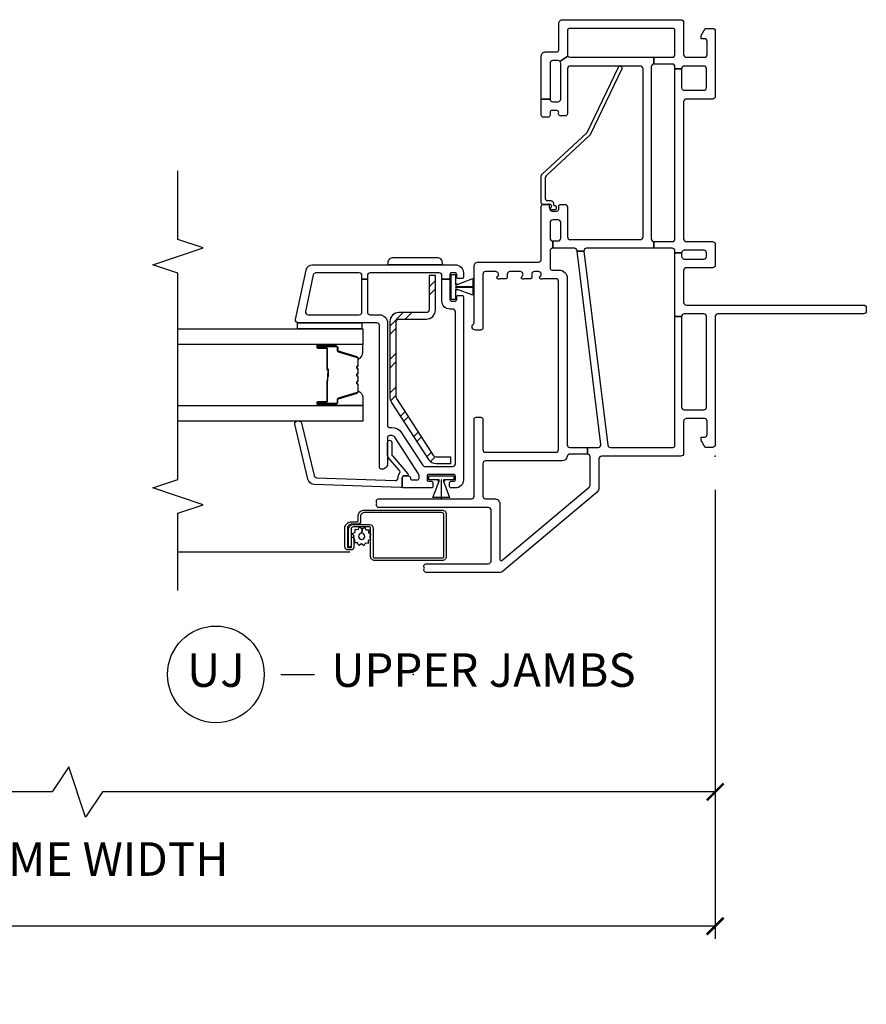
# Model space of a CAD drawing. Units: inches. Extents: x 1 to 200, y 1 to 115.
# Drawn here: x 60 to 67, y 79 to 87 of the extents above; entities that cross this region are included whole.
import ezdxf

# ---------------------------------------------------------------- set-up
doc = ezdxf.new("R2010")
doc.units = ezdxf.units.IN
doc.header["$MEASUREMENT"] = 0
doc.layers.get('Defpoints').update_dxf_attribs({"color": 253})
for name, color, linetype in [('ZP-ANNO-DIMS-DWNLD', 2, 'Continuous'), ('ZP-ANNO-MARK', 9, 'Continuous'), ('ZP-ANNO-TITL', 44, 'Continuous'), ('ZP-SECT-ALUM', 63, 'Continuous'), ('ZP-SECT-GLAS', 153, 'Continuous'), ('ZP-SECT-HDWR', 53, 'Continuous'), ('ZP-SECT-REIN', 14, 'Continuous'), ('ZP-SECT-RNHA', 101, 'Continuous'), ('ZP-SECT-SCRN', 234, 'Screen'), ('ZP-SECT-SEAL', 8, 'Continuous'), ('ZP-SECT-VINL', 130, 'Continuous'), ('ZP-SECT-WSTP', 40, 'Continuous')]:
    doc.layers.add(name, color=color, linetype=linetype)
doc.layers.add('ZP-ANNO-NPLT', color=7, linetype='Continuous', plot=False)
doc.styles.get("Standard").update_dxf_attribs({"font": 'arial.ttf'})
doc.linetypes.add('Screen', pattern='A,0.0625,-0.09375,[133,ltypeshp.shx,S=0.0375,R=0,X=-0.0625,Y=0],-0.0625,0.03125', length=0.25)
doc.dimstyles.new('Frame Brake Dim Text', dxfattribs={"dimtxt": 0.25, "dimasz": 0.125, "dimexe": 0.09375, "dimexo": 0.25, "dimgap": 0.25, "dimtad": 1, "dimdec": 4, "dimzin": 10, "dimdsep": 46, "dimlunit": 5, "dimtxsty": 'Standard', "dimblk1": 'ARCHTICK', "dimblk2": 'ARCHTICK', "dimsah": 1, "dimcen": 0.09, "dimclrd": 256, "dimclre": 256, "dimclrt": 255, "dimadec": 3, "dimazin": 2, "dimtfac": 0.75, "dimtdec": 4, "dimtofl": 0, "dimtmove": 2, "dimatfit": 3, "dimfxl": 1, "dimfrac": 2, "dimtolj": 1, "dimtzin": 0, "dimlwd": -1, "dimlwe": -1, "dimarcsym": 0})
doc.dimstyles.new('Frame Make Height and Width', dxfattribs={"dimtxt": 0.25, "dimasz": 0.125, "dimexe": 0.09375, "dimexo": 0.25, "dimgap": 0.0875, "dimtad": 0, "dimdec": 4, "dimzin": 10, "dimdsep": 46, "dimlunit": 5, "dimtxsty": 'Standard', "dimblk1": 'ARCHTICK', "dimblk2": 'ARCHTICK', "dimsah": 1, "dimcen": 0.09, "dimclrd": 256, "dimclre": 256, "dimclrt": 255, "dimadec": 3, "dimazin": 2, "dimtfac": 0.75, "dimtdec": 4, "dimtofl": 0, "dimtmove": 2, "dimatfit": 3, "dimfxl": 1, "dimfrac": 2, "dimtolj": 1, "dimtzin": 0, "dimlwd": -1, "dimlwe": -1, "dimarcsym": 0})

# ---------------------------------------------------------------- blocks, each defined once
blk = doc.blocks.new('101CS - Vin2023 V250 DH NF (Dual .75  in 3mm IG) V J U Sc')
at = {"layer": 'ZP-SECT-RNHA'}
h = blk.add_hatch(dxfattribs=at)
h.set_pattern_fill('STEEL HATCH 2', color=256, scale=0.5, style=0, pattern_type=2)
h.set_pattern_definition([(45, (1.07862, -2.312), (3e-17, 0.5), [0.35214, -0.35497]), (45, (0.82862, -2.312), (3e-17, 0.5), [0.7057, -0.00141]), (90, (1.0781, -2.0625), (-0.5, 3e-17), [0, -0.5]), (45, (0.82862, -2.062), (3e-17, 0.5), [0.35285, -0.35426]), (45, (1.01612, -2.312), (3e-17, 0.5), [0.44053, -0.26658]), (45, (0.82862, -2.2495), (3e-17, 0.5), [0.6173, -0.0898]), (45, (0.82862, -1.9995), (3e-17, 0.5), [0.26446, -0.44265]), (45, (1.26612, -2.312), (3e-17, 0.5), [0.08697, -0.62013])])
h.paths.add_polyline_path([(1.021, -2.3547, -0.414214), (1.001, -2.3747), (0.4397, -2.3747, -0.144993), (0.4288, -2.3714), (0.0021, -2.0944, -0.253968), (-0.007, -2.0776), (-0.007, -1.9677), (-0.055, -1.9677), (-0.055, -2.0776, 0.253968), (-0.024, -2.1346), (0.4026, -2.4117, 0.144993), (0.4397, -2.4227), (1.001, -2.4227, 0.414214), (1.069, -2.3547), (1.069, -2.1507, -0.414214), (1.089, -2.1307), (1.345, -2.1307), (1.345, -2.0827), (1.089, -2.0827, 0.414214), (1.021, -2.1507)])
at = {"layer": 'ZP-ANNO-NPLT'}
blk.add_point((0, 0), dxfattribs=at)
at = {"layer": 'ZP-SECT-ALUM'}
for points in [[(-0.5073, -2.7095, -0.414214), (-0.5368, -2.739), (-0.6732, -2.739, -0.414214), (-0.6797, -2.7326), (-0.6797, -2.7105, -0.414214), (-0.6782, -2.709), (-0.604, -2.709), (-0.604, -2.6905), (-0.6782, -2.6905, 0.414214), (-0.6982, -2.7105), (-0.6982, -2.7326, 0.414214), (-0.6732, -2.7575), (-0.5368, -2.7575, 0.414214), (-0.4888, -2.7095), (-0.4888, -2.6631, -0.414214), (-0.4846, -2.659), (-0.4493, -2.659, 0.414214), (-0.4013, -2.611), (-0.4013, -2.0345, 0.414214), (-0.4333, -2.0025), (-0.7478, -2.0025, 0.414214), (-0.7763, -2.031), (-0.7763, -2.537, 0.414214), (-0.7478, -2.5655), (-0.5363, -2.5655, -0.414214), (-0.5263, -2.5755), (-0.5263, -2.6948, -0.414214), (-0.5423, -2.7108), (-0.6742, -2.7108), (-0.6742, -2.7293), (-0.5423, -2.7293, 0.414214), (-0.5077, -2.6948), (-0.5078, -2.5752, 0.410876), (-0.5363, -2.547), (-0.7478, -2.547, -0.414214), (-0.7578, -2.537), (-0.7578, -2.031, -0.414214), (-0.7478, -2.021), (-0.4333, -2.021, -0.414214), (-0.4198, -2.0345), (-0.4198, -2.611, -0.414214), (-0.4493, -2.6405), (-0.4846, -2.6405, 0.417559), (-0.5072, -2.6634)], [(0.8098, -2.8975), (0.8098, -2.96, 1), (0.8158, -2.96), (0.8158, -2.822, 0.414214), (0.8088, -2.815), (0.7887, -2.815, -0.329751), (0.7777, -2.8069), (0.7349, -2.667, 0.329751), (0.7282, -2.662), (0.6781, -2.662, 0.198912), (0.6731, -2.6641), (0.668, -2.6693, -0.414214), (0.6545, -2.6693), (0.6494, -2.6641, 0.198912), (0.6444, -2.662), (0.6211, -2.662, 0.198912), (0.6161, -2.6641), (0.611, -2.6693, -0.414214), (0.5975, -2.6693), (0.5924, -2.6641, 0.198912), (0.5874, -2.662), (0.5641, -2.662, 0.198912), (0.5591, -2.6641), (0.554, -2.6693, -0.414214), (0.5405, -2.6693), (0.5354, -2.6641, 0.198912), (0.5304, -2.662), (0.4803, -2.662, 0.329751), (0.4736, -2.667), (0.4308, -2.8069, -0.329751), (0.4198, -2.815), (0.3998, -2.815, 0.414214), (0.3928, -2.822), (0.3928, -2.96, 1), (0.3988, -2.96), (0.3988, -2.8975, -0.414214), (0.4083, -2.888), (0.559, -2.888, 0.341999), (0.56, -2.8873, -0.341999), (0.5649, -2.8835), (0.6143, -2.8835), (0.6143, -2.888), (0.5653, -2.888, 0.327919), (0.5643, -2.8887, -0.327919), (0.559, -2.8925), (0.4083, -2.8925, 0.414214), (0.4033, -2.8975), (0.4033, -2.96, -1), (0.3883, -2.96), (0.3883, -2.822, -0.414214), (0.3998, -2.8105), (0.4198, -2.8105, 0.329751), (0.4265, -2.8056), (0.4693, -2.6657, -0.329751), (0.4803, -2.6575), (0.5304, -2.6575, -0.198912), (0.5385, -2.6609), (0.5437, -2.6661, 0.414214), (0.5508, -2.6661), (0.556, -2.6609, -0.198912), (0.5641, -2.6575), (0.5874, -2.6575, -0.198912), (0.5955, -2.6609), (0.6007, -2.6661, 0.414214), (0.6078, -2.6661), (0.613, -2.6609, -0.198912), (0.6211, -2.6575), (0.6444, -2.6575, -0.198912), (0.6525, -2.6609), (0.6577, -2.6661, 0.414214), (0.6648, -2.6661), (0.67, -2.6609, -0.198912), (0.6781, -2.6575), (0.7282, -2.6575, -0.329751), (0.7392, -2.6657), (0.782, -2.8056, 0.329751), (0.7887, -2.8105), (0.8088, -2.8105, -0.414214), (0.8203, -2.822), (0.8203, -2.96, -1), (0.8053, -2.96), (0.8053, -2.8975, 0.414214), (0.8003, -2.8925), (0.6493, -2.8925, -0.414214), (0.6443, -2.8875), (0.6443, -2.8857, 0.414214), (0.6421, -2.8835), (0.5943, -2.8835), (0.5943, -2.879), (0.6421, -2.879, -0.414214), (0.6488, -2.8857), (0.6488, -2.8875, 0.414214), (0.6493, -2.888), (0.8003, -2.888, -0.414214)]]:
    blk.add_lwpolyline(points, format="xyb", close=True, dxfattribs=at)
at = {"layer": 'ZP-SECT-GLAS', "flags": 128}
for points in [[(0.3775, -4), (0.3775, -2.625), (0.2605, -2.625), (0.2605, -4)], [(0.948, -4), (0.948, -2.625), (0.831, -2.625), (0.831, -4)]]:
    blk.add_lwpolyline(points, dxfattribs=at)
at = {"layer": 'ZP-SECT-HDWR'}
blk.add_lwpolyline([(1.4801, -2.3958), (1.4801, -2.073, 0.414214), (1.4407, -2.0336), (1.425, -2.0336), (1.425, -2.4352), (1.4407, -2.4352, 0.414214)], format="xyb", close=True, dxfattribs=at)
at = {"layer": 'ZP-SECT-REIN'}
blk.add_lwpolyline([(1.001, -2.3747, 0.414214), (1.021, -2.3547), (1.021, -2.1507, -0.414214), (1.089, -2.0827), (1.345, -2.0827), (1.345, -2.1307), (1.089, -2.1307, 0.414214), (1.069, -2.1507), (1.069, -2.3547, -0.414214), (1.001, -2.4227), (0.4397, -2.4227, -0.144993), (0.4026, -2.4117), (-0.024, -2.1346, -0.253968), (-0.055, -2.0776), (-0.055, -1.9677), (-0.007, -1.9677), (-0.007, -2.0776, 0.253968), (0.0021, -2.0944), (0.4288, -2.3714, 0.144993), (0.4397, -2.3747)], format="xyb", close=True, dxfattribs=at)
at = {"layer": 'ZP-SECT-SCRN'}
blk.add_line((-0.7156, -2.721), (-0.7156, -4), dxfattribs=at)
at = {"layer": 'ZP-SECT-SEAL'}
for points in [[(0.4693, -2.6657, -0.329751), (0.4803, -2.6575), (0.4865, -2.6575, 0.300665), (0.4348, -2.625), (0.3775, -2.625), (0.3775, -2.8597), (0.3883, -2.8597), (0.3883, -2.822, -0.414214), (0.3998, -2.8105), (0.4198, -2.8105, 0.329751), (0.4265, -2.8056)], [(0.7392, -2.6657, 0.329751), (0.7282, -2.6575), (0.722, -2.6575, -0.300665), (0.7737, -2.625), (0.831, -2.625), (0.831, -2.8597), (0.8203, -2.8597), (0.8203, -2.822, 0.414214), (0.8088, -2.8105), (0.7887, -2.8105, -0.329751), (0.782, -2.8056)], [(0.3775, -2.8597), (0.3883, -2.8597), (0.3883, -2.96, 0.120168), (0.3891, -2.9635), (0.3775, -2.9635)], [(0.831, -2.8597), (0.8203, -2.8597), (0.8203, -2.96, -0.120168), (0.8194, -2.9635), (0.831, -2.9635)]]:
    blk.add_lwpolyline(points, format="xyb", close=True, dxfattribs=at)
at = {"layer": 'ZP-SECT-VINL'}
for points in [[(0.065, -0.951), (0.065, -0.871, -0.450467), (0.0874, -0.8511), (1.5256, -1.0277), (1.5256, -0.9773), (0.0826, -0.8002, -0.378866), (0.065, -0.7803), (0.065, -0.315, -0.414214), (0.08, -0.3), (1.04, -0.3), (1.04, -0.25), (0.365, -0.25, -0.414214), (0.345, -0.23), (0.345, -0.085, -0.414214), (0.365, -0.065), (1.04, -0.065, -0.414214), (1.06, -0.085), (1.06, -0.23, -0.414214), (1.04, -0.25), (1.04, -0.3), (1.513, -0.3), (1.513, -0.25), (1.488, -0.25, -0.414214), (1.468, -0.23), (1.468, -0.085, -0.414214), (1.488, -0.065), (1.513, -0.065, -0.414214), (1.533, -0.085), (1.533, -0.23, -0.414214), (1.513, -0.25), (1.513, -0.3), (1.528, -0.3, -0.414214), (1.548, -0.32), (1.548, -0.456), (1.598, -0.456), (1.598, -0.32, -0.414214), (1.618, -0.3), (2.885, -0.3), (2.885, -0.25), (2.744, -0.25, -0.414214), (2.724, -0.23), (2.724, -0.085, -0.414214), (2.744, -0.065), (2.885, -0.065, -0.414214), (2.905, -0.085), (2.905, -0.23, -0.414214), (2.885, -0.25), (2.885, -0.3), (2.9, -0.3, -0.414214), (2.92, -0.32), (2.92, -0.456), (2.97, -0.456), (2.97, -0.32, -0.414214), (2.99, -0.3), (3.17, -0.3, -0.414214), (3.185, -0.315), (3.185, -1.085, -0.414214), (3.17, -1.1), (2.9766, -1.1), (2.9391, -1.1559, -0.198912), (2.945, -1.17), (2.945, -1.21, -0.414214), (2.925, -1.23), (2.659, -1.23), (2.659, -1.295), (2.98, -1.295, 0.414214), (3.01, -1.265), (3.01, -1.18, -0.414214), (3.025, -1.165), (3.22, -1.165, 0.414214), (3.25, -1.135), (3.25, -0.255, 0.414214), (3.23, -0.235), (2.99, -0.235, -0.414214), (2.97, -0.215), (2.97, -0.08, -0.414214), (2.99, -0.06), (3.088, -0.06, -0.414214), (3.108, -0.08), (3.108, -0.105), (3.133, -0.105), (3.185, -0.075), (3.185, -0.02, 0.414214), (3.165, 0), (2.679, 0, 0.414214), (2.659, -0.02), (2.659, -0.215, -0.414214), (2.639, -0.235), (1.618, -0.235, -0.414214), (1.598, -0.215), (1.598, -0.02, 0.414214), (1.578, 0), (1.423, 0, 0.414214), (1.403, -0.02), (1.403, -0.215, -0.414214), (1.383, -0.235), (1.145, -0.235, -0.414214), (1.125, -0.215), (1.125, 1.105, 0.414214), (1.105, 1.125), (1.08, 1.125, 0.414214), (1.06, 1.105), (1.06, 0.02, -0.414214), (1.04, 0), (0.085, 0, 0.414214), (0.065, -0.02), (0.065, -0.075), (0.117, -0.105), (0.142, -0.105), (0.142, -0.08, -0.414214), (0.162, -0.06), (0.26, -0.06, -0.414214), (0.28, -0.08), (0.28, -0.215, -0.414214), (0.26, -0.235), (0.02, -0.235, 0.414214), (0, -0.255), (0, -0.846, -0.414214), (-0.02, -0.866), (-0.2378, -0.866, 0.221695), (-0.2677, -0.8799), (-0.8613, -1.5874, 0.176327), (-0.866, -1.6002), (-0.866, -2.149, 0.629016), (-0.8335, -2.1646, 0.629016), (-0.801, -2.149), (-0.801, -1.689, -0.414214), (-0.781, -1.669), (-0.402, -1.669, -0.414214), (-0.382, -1.689), (-0.382, -2.503, 0.629016), (-0.3495, -2.5186, 0.629016), (-0.317, -2.503), (-0.317, -1.815, -0.414214), (-0.297, -1.795), (0.275, -1.795, 0.414214), (0.29, -1.78), (0.29, -1.745, 0.414214), (0.275, -1.73), (0.049, -1.73, -0.414214), (0.029, -1.71), (0.029, -1.187, -0.414214), (0.049, -1.167), (1.301, -1.167, -0.414214), (1.321, -1.187), (1.321, -1.285, 1.258514), (1.3418, -1.2991, -0.621696), (1.374, -1.315), (1.374, -1.346, -0.414214), (1.354, -1.366), (1.331, -1.366, 0.414214), (1.321, -1.376), (1.321, -1.421, 1.258514), (1.3418, -1.4351, -0.621696), (1.374, -1.451), (1.374, -1.528, -0.414214), (1.354, -1.548), (1.331, -1.548, 0.414214), (1.321, -1.558), (1.321, -1.603, 1.258514), (1.3418, -1.6171, -0.621696), (1.374, -1.633), (1.374, -1.71, -0.414214), (1.354, -1.73), (0.954, -1.73, 0.414214), (0.939, -1.745), (0.939, -1.785, 0.708812), (0.9835, -1.8006, -0.227735), (0.9952, -1.795), (1.415, -1.795, 0.414214), (1.445, -1.765), (1.445, -1.315, -0.414214), (1.465, -1.295), (1.86, -1.295, 0.414214), (1.875, -1.28), (1.875, -1.245, 1.063913), (1.8483, -1.2275, -0.599022), (1.825, -1.215), (1.825, -1.18, -0.414214), (1.84, -1.165), (1.86, -1.165, 0.414214), (1.875, -1.15), (1.875, -1.12, 0.414214), (1.855, -1.1), (1.633, -1.1, -0.414214), (1.613, -1.08), (1.613, -0.557, -0.414214), (1.633, -0.537), (2.885, -0.537, -0.414214), (2.905, -0.557), (2.905, -1.08, -0.414214), (2.885, -1.1), (2.5486, -1.1, 0.414214), (2.5336, -1.115), (2.5336, -1.1539, 0.475842), (2.5534, -1.1661, -0.532125), (2.574, -1.18), (2.574, -1.215, -0.414214), (2.559, -1.23), (2.539, -1.23, 0.414214), (2.524, -1.245), (2.524, -1.28, 0.414214), (2.539, -1.295), (2.659, -1.295), (2.659, -1.23, -0.414214), (2.639, -1.21), (2.639, -1.17, -0.414214), (2.659, -1.15), (2.925, -1.15, -0.198912), (2.9391, -1.1559), (2.9789, -1.0966, -0.250073), (2.97, -1.08), (2.97, -0.456), (2.92, -0.456, -0.414214), (2.9, -0.476), (1.618, -0.476, -0.414214), (1.598, -0.456), (1.548, -0.456), (1.548, -0.9575, -0.450467), (1.5256, -0.9773), (1.5256, -1.0277), (1.5304, -1.0283, -0.378866), (1.548, -1.0482), (1.548, -1.21), (1.603, -1.21), (1.603, -1.17, -0.414214), (1.623, -1.15), (1.74, -1.15, -0.414214), (1.76, -1.17), (1.76, -1.21, -0.414214), (1.74, -1.23), (1.623, -1.23, -0.414214), (1.603, -1.21), (1.548, -1.21, -0.414214), (1.528, -1.23), (1.401, -1.23, -0.414214), (1.386, -1.215), (1.386, -1.162, 0.414214), (1.326, -1.102), (0.085, -1.102, -0.414214), (0.065, -1.082), (0.065, -0.951), (0.015, -0.951), (0.015, -1.0822, -0.374915), (-0.0023, -1.102, 0.374915), (-0.036, -1.1406), (-0.036, -1.71, -0.414214), (-0.056, -1.73), (-0.297, -1.73, -0.414214), (-0.317, -1.71), (-0.317, -1.643, 0.414214), (-0.356, -1.604), (-0.769, -1.604, -0.63707), (-0.7766, -1.5876), (-0.2317, -0.9381, -0.221695), (-0.2164, -0.931), (-0.005, -0.931, -0.414214), (0.015, -0.951)], [(2.897, -0.7212, 1), (2.8849, -0.6959), (2.3937, -0.9313, 0.094968), (2.3876, -0.9358), (2.0935, -1.2544, -0.209366), (2.0649, -1.267), (1.923, -1.267, -0.414214), (1.903, -1.247), (1.903, -1.225, 0.499183), (1.8783, -1.2047, -0.483064), (1.866, -1.195, 0.414214), (1.856, -1.185), (1.843, -1.185, 0.414214), (1.833, -1.195), (1.833, -1.214, 0.414214), (1.853, -1.234), (1.865, -1.234, -0.414214), (1.875, -1.244), (1.875, -1.285, 0.414214), (1.885, -1.295), (2.0854, -1.295, 0.209366), (2.1001, -1.2886), (2.4045, -0.9587, -0.094968), (2.4106, -0.9542)], [(0.973, -2.5, -0.414214), (0.993, -2.52), (0.993, -3.105, 0.476976), (1.0172, -3.1246), (1.3854, -3.0463, 0.354119), (1.425, -2.9974), (1.425, -1.935, 0.414214), (1.365, -1.875), (1.3325, -1.875, 0.414214), (1.3225, -1.885), (1.3225, -1.915, 0.414214), (1.3325, -1.925), (1.355, -1.925, -0.414214), (1.365, -1.935), (1.365, -1.965, -0.459034), (1.3535, -1.9749), (1.3185, -1.9749), (1.3185, -2.035), (1.345, -2.035, -0.414214), (1.365, -2.055), (1.365, -2.57, -0.414214), (1.345, -2.59), (1.3185, -2.59), (1.3185, -2.63), (1.345, -2.63, -0.414214), (1.365, -2.65), (1.365, -2.9731, -0.354119), (1.3492, -2.9927), (1.0772, -3.0505, -0.476976), (1.053, -3.0309), (1.053, -2.65, -0.414214), (1.073, -2.63), (1.3185, -2.63), (1.3185, -2.59), (1.073, -2.59, -0.414214), (1.053, -2.57), (1.053, -2.5, 0.414214), (0.993, -2.44), (0.228, -2.44, -0.414214), (0.213, -2.425), (0.213, -2.4069, 0.253968), (0.1743, -2.3356), (-0.0656, -2.1798, -0.253968), (-0.077, -2.1588), (-0.077, -1.955, -0.414214), (-0.057, -1.935), (1.075, -1.935, -0.414214), (1.095, -1.955), (1.095, -1.975, 0.414214), (1.155, -2.035), (1.3185, -2.035), (1.3185, -1.9749), (1.1665, -1.9749, -0.459034), (1.155, -1.965), (1.155, -1.935, -0.414214), (1.165, -1.925), (1.1875, -1.925, 0.414214), (1.1975, -1.915), (1.1975, -1.885, 0.414214), (1.1875, -1.875), (-0.177, -1.875, 0.414214), (-0.237, -1.935), (-0.237, -1.9675, 0.414214), (-0.227, -1.9775), (-0.197, -1.9775, 0.414214), (-0.187, -1.9675), (-0.187, -1.945, -0.414214), (-0.177, -1.935), (-0.147, -1.935, -0.459034), (-0.1371, -1.9465), (-0.1371, -2.1335, -0.459034), (-0.147, -2.145), (-0.177, -2.145, -0.414214), (-0.187, -2.135), (-0.187, -2.1125, 0.414214), (-0.197, -2.1025), (-0.227, -2.1025, 0.414214), (-0.237, -2.1125), (-0.237, -2.315, 0.414214), (-0.222, -2.33), (-0.162, -2.33, 0.414214), (-0.147, -2.315), (-0.147, -2.285, 0.414214), (-0.162, -2.27, -0.414214), (-0.177, -2.255), (-0.177, -2.22, -0.414214), (-0.162, -2.205), (-0.1444, -2.205, -0.144993), (-0.1308, -2.209), (0.1416, -2.3859, -0.253968), (0.153, -2.4069), (0.153, -2.425, -0.414214), (0.138, -2.44), (-0.057, -2.44, 0.474498), (-0.0962, -2.488, 0.356394), (-0.0815, -2.5)], [(-0.224, -2.33, 0.424475), (-0.234, -2.3403), (-0.2115, -2.9851, 0.354119), (-0.1702, -3.0326), (0.2387, -3.1301, 0.476976), (0.2622, -3.1097), (0.2618, -3.0984, 0.354119), (0.2453, -3.0794), (-0.1446, -2.9853, -0.354119), (-0.1611, -2.9663), (-0.1815, -2.3822, -0.424475), (-0.1615, -2.3615), (-0.1567, -2.3615, 0.177804), (-0.1301, -2.3517, -0.372037), (-0.104, -2.352), (-0.0095, -2.435, 0.182182), (0.0037, -2.44), (0.1025, -2.44, 1), (0.1025, -2.409), (0.0154, -2.409, -0.182182), (0.0022, -2.404), (-0.1304, -2.2875, 0.645074), (-0.147, -2.295), (-0.147, -2.32, -0.414214), (-0.157, -2.33)]]:
    blk.add_lwpolyline(points, format="xyb", close=True, dxfattribs=at)
at = {"layer": 'ZP-SECT-WSTP'}
for points in [[(1.3535, -1.965), (1.3535, -1.935), (1.2835, -1.935), (1.2835, -1.925), (1.2805, -1.925), (1.2805, -1.935), (1.2765, -1.935), (1.2765, -1.926), (1.3221, -1.805), (1.2605, -1.805), (1.2605, -1.795), (1.2605, -1.935), (1.2595, -1.935), (1.2595, -1.805), (1.2595, -1.795), (1.2595, -1.805), (1.1979, -1.805), (1.2435, -1.926), (1.2435, -1.935), (1.2395, -1.935), (1.2395, -1.925), (1.2365, -1.925), (1.2365, -1.935), (1.1665, -1.935), (1.1665, -1.965)], [(-0.1471, -1.946), (-0.1771, -1.946), (-0.1771, -2.016), (-0.1871, -2.016), (-0.1871, -2.019), (-0.1771, -2.019), (-0.1771, -2.023), (-0.1861, -2.023), (-0.3071, -1.9774), (-0.3071, -2.039), (-0.3171, -2.039), (-0.1771, -2.039), (-0.1771, -2.04), (-0.3071, -2.04), (-0.3171, -2.04), (-0.3071, -2.04), (-0.3071, -2.1016), (-0.1861, -2.056), (-0.1771, -2.056), (-0.1771, -2.06), (-0.1871, -2.06), (-0.1871, -2.063), (-0.1771, -2.063), (-0.1771, -2.133), (-0.1471, -2.133)], [(0.993, -2.63), (0.948, -2.63), (0.948, -3.11), (0.993, -3.11)]]:
    blk.add_lwpolyline(points, close=True, dxfattribs=at)
blk.add_lwpolyline([(-0.5997, -2.575), (-0.6147, -2.5655), (-0.6201, -2.5655), (-0.6277, -2.5839), (-0.6506, -2.583), (-0.6476, -2.6057), (-0.6679, -2.6163), (-0.6539, -2.6344), (-0.6662, -2.6538), (-0.645, -2.6625), (-0.6459, -2.6843), (-0.638, -2.6843), (-0.6232, -2.6824), (-0.6153, -2.6905), (-0.604, -2.6905), (-0.604, -2.696), (-0.5945, -2.6887), (-0.5751, -2.7009), (-0.5664, -2.6798), (-0.5435, -2.6807), (-0.5465, -2.658), (-0.5263, -2.6474), (-0.5402, -2.6292), (-0.5741, -2.6308, -0.42767), (-0.5971, -2.6548, -1), (-0.5971, -2.6088, -0.400884), (-0.5741, -2.6308), (-0.5402, -2.6292), (-0.528, -2.6099), (-0.5491, -2.6012), (-0.5482, -2.5783), (-0.5709, -2.5813), (-0.5792, -2.5655), (-0.5873, -2.5655)], format="xyb", close=True, dxfattribs=at)
blk = doc.blocks.new('109DCN - Cut Name Jamb Upper (UJ)')
at = {"layer": 'ZP-ANNO-NPLT'}
blk.add_point((0, 0), dxfattribs=at)
at = {"layer": 'ZP-ANNO-TITL'}
blk.add_lwpolyline([(-0.2458, 0), (-0.1833, 0)], dxfattribs=at)
blk.add_circle((-0.367, 0), 0.09, dxfattribs=at)
at = {"layer": 'ZP-ANNO-TITL', "char_height": 0.0625}
for s, insert, width, attachment_point in [('UJ', (-0.367, 0), 0.1375, 5), ('UPPER JAMBS', (-0.152, 0), 1.125, 4)]:
    blk.add_mtext(s, dxfattribs=dict(at, insert=insert, width=width, attachment_point=attachment_point))
blk = doc.blocks.new('_ArchTick')
at = {"color": 0, "linetype": 'ByBlock', "const_width": 0.15}
blk.add_lwpolyline([(-0.5, -0.5), (0.5, 0.5)], dxfattribs=at)
blk = doc.blocks.new('*D317')
at = {"layer": 'Defpoints', "color": 0, "transparency": 16777216}
for p in [(46, 83.5), (65.5, 83.5), (46, 80)]:
    blk.add_point(p, dxfattribs=at)
at = {"layer": 'ZP-ANNO-DIMS-DWNLD', "transparency": 16777216}
for p, q in [((46, 83.25), (46, 79.9062)), ((65.5, 83.25), (65.5, 79.9062)), ((46, 80), (53.8375, 80)), ((65.5, 80), (57.6625, 80))]:
    blk.add_line(p, q, dxfattribs=at)
at = {"layer": 'ZP-ANNO-DIMS-DWNLD', "transparency": 16777216, "xscale": 0.125, "yscale": 0.125, "zscale": 0.125, "rotation": 180}
blk.add_blockref('_ArchTick', (46, 80), dxfattribs=at)
at = {"layer": 'ZP-ANNO-DIMS-DWNLD', "transparency": 16777216, "xscale": 0.125, "yscale": 0.125, "zscale": 0.125}
blk.add_blockref('_ArchTick', (65.5, 80), dxfattribs=at)
at = {"layer": 'ZP-ANNO-DIMS-DWNLD', "color": 255, "transparency": 16777216, "insert": (55.75, 80), "char_height": 0.25, "attachment_point": 5}
blk.add_mtext('\\A1;TOTAL FRAME WIDTH', dxfattribs=at)
blk = doc.blocks.new('*D319')
at = {"layer": 'Defpoints', "color": 0, "transparency": 16777216}
for p in [(65.5, 83.5), (56, 81.625), (56, 81)]:
    blk.add_point(p, dxfattribs=at)
at = {"layer": 'ZP-ANNO-DIMS-DWNLD', "transparency": 16777216}
for p, q in [((65.5, 83.25), (65.5, 80.90625)), ((56, 81.375), (56, 80.90625)), ((60.6875, 81.1875), (60.5625, 81)), ((60.8125, 80.8125), (60.6875, 81.1875)), ((60.5625, 81), (56, 81)), ((60.9375, 81), (60.8125, 80.8125)), ((65.5, 81), (60.9375, 81))]:
    blk.add_line(p, q, dxfattribs=at)
at = {"layer": 'ZP-ANNO-DIMS-DWNLD', "transparency": 16777216, "xscale": 0.125, "yscale": 0.125, "zscale": 0.125, "rotation": 180}
blk.add_blockref('_ArchTick', (56, 81), dxfattribs=at)
at = {"layer": 'ZP-ANNO-DIMS-DWNLD', "transparency": 16777216, "xscale": 0.125, "yscale": 0.125, "zscale": 0.125}
blk.add_blockref('_ArchTick', (65.5, 81), dxfattribs=at)
at = {"layer": 'ZP-ANNO-DIMS-DWNLD', "color": 255, "transparency": 16777216, "insert": (60.75, 80.5), "char_height": 0.25, "attachment_point": 5}
blk.add_mtext('\\A1;FRAME WIDTH', dxfattribs=at)

msp = doc.modelspace()

# ---------------------------------------------------------------- linework, layer by layer
at = {"layer": 'ZP-ANNO-MARK', "elevation": 24, "flags": 128}
msp.add_lwpolyline([(61.5, 82.5), (61.5, 83.0755), (61.6875, 83.138), (61.3125, 83.263), (61.5, 83.3255), (61.5, 84.8625), (61.3125, 84.925), (61.6875, 85.05), (61.5, 85.1125), (61.5, 85.625)], dxfattribs=at)

# ---------------------------------------------------------------- block references
at = {"yscale": -1, "rotation": 90}
msp.add_blockref('101CS - Vin2023 V250 DH NF (Dual .75  in 3mm IG) V J U Sc', (65.5, 83.5), dxfattribs=at)
at = {"xscale": 4, "yscale": 4, "zscale": 4}
msp.add_blockref('109DCN - Cut Name Jamb Upper (UJ)', (63.25, 81.875), dxfattribs=at)

# ---------------------------------------------------------------- dimensions: what is measured, and where the dimension line sits
at = {"layer": 'ZP-ANNO-DIMS-DWNLD'}
for base, p2, text, dimstyle, picture, middle in [((46, 80), (46, 83.5), 'TOTAL FRAME WIDTH', 'Frame Make Height and Width', '*D317', (55.75, 80)), ((56, 81), (56, 81.625), 'FRAME WIDTH', 'Frame Brake Dim Text', '*D319', (60.75, 80.5))]:
    dim = msp.add_linear_dim(base=base, p1=(65.5, 83.5), p2=p2, angle=180, text=text, dimstyle=dimstyle, override={"dimscale": 1, "dimlfac": 1, "dimpost": '"\\X'}, dxfattribs=at)
    dim.commit()
    dim.dimension.update_dxf_attribs({"geometry": picture, "text_midpoint": middle, "dimtype": 160})

doc.saveas('drawing.dxf')
